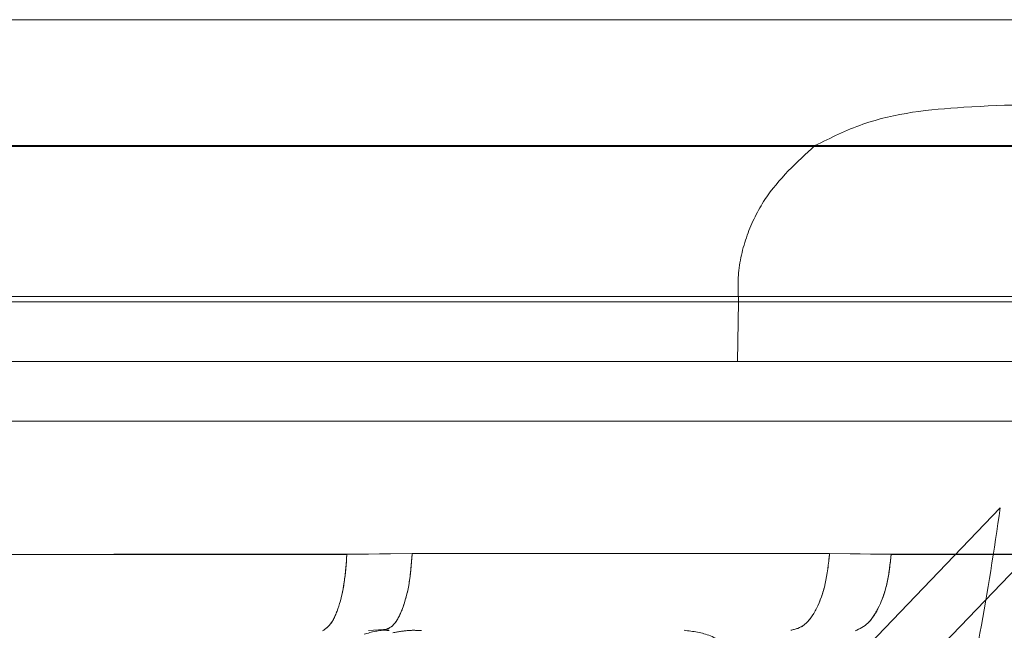
# Model space of a CAD drawing. Units: millimetres. Extents: x 0 to 42, y 0 to 29.8.
# Drawn here: x 11.9 to 11.9, y 15.1 to 15.1 of the extents above; entities that cross this region are included whole.
import ezdxf

# ---------------------------------------------------------------- set-up
doc = ezdxf.new("R2010")
doc.units = ezdxf.units.MM
doc.linetypes.add('HIDDEN', pattern=[0.1905, 0.127, -0.0635])

msp = doc.modelspace()

# ---------------------------------------------------------------- linework, layer by layer
at = {"color": 7, "linetype": 'HIDDEN', "lineweight": 0}
for p, q in [((11.71865441600159, 15.07973621375908), (11.95962197162709, 15.07973621375931)), ((11.89278001563333, 15.07552187415941), (11.71587523514488, 15.07552187405477)), ((11.83944047150639, 15.07549608389253), (11.93072667004451, 15.07549608389254)), ((11.93563900683698, 15.07047067795854), (11.8464625618943, 15.07047067888503)), ((11.89022111277218, 15.07029335973153), (11.89018917160971, 15.06829335965422)), ((11.89312979633409, 15.0573014824673), (11.89899114780815, 15.06339054671322)), ((11.90146088359993, 15.06339054533769), (11.89560457916038, 15.05730133443388)), ((11.87928546181405, 15.0618655009102), (11.87709484686431, 15.0618443664312)), ((11.89327405071472, 15.06186546312511), (11.87928546181405, 15.0618655009102)), ((11.89533657573402, 15.06182878485046), (11.89327405098158, 15.06186546303743))]:
    msp.add_line(p, q, dxfattribs=at)
at = {"color": 8, "linetype": 'Continuous', "lineweight": 15}
msp.add_line((11.95962197162709, 15.07973621375931), (11.83856825058122, 15.07973621375706), dxfattribs=at)
at = {"color": 7, "linetype": 'Continuous', "lineweight": 15}
for p, q in [((11.71587523514862, 15.07552187415944), (11.96250775561728, 15.07552187415944)), ((11.9630481493662, 15.07029335965422), (11.71534796752295, 15.07029335976787)), ((11.7154192534018, 15.06829335965238), (11.96297830782714, 15.06829335965238)), ((11.96304814945629, 15.06629337441308), (11.71534802070335, 15.06629337245683)), ((11.8770941529461, 15.06182878491446), (11.87928552692796, 15.06186549291126)), ((11.87928552692795, 15.06186549291126), (11.89327399054489, 15.06186549334042)), ((11.8932739905449, 15.06186549334042), (11.89533760041551, 15.06184433712923)), ((11.87781475205776, 15.05928877778463), (11.87849091599125, 15.05933392757589))]:
    msp.add_line(p, q, dxfattribs=at)
at = {"color": 7, "linetype": 'HIDDEN', "lineweight": 0}
for points, knots in [([(11.90848698681031, 15.07552187415945), (11.90779340713719, 15.07582903794897), (11.90575155982733, 15.07673330544934), (11.90207964138467, 15.07694385076262), (11.89808953712311, 15.07687706015447), (11.89488272652039, 15.07655814176058), (11.89330880714017, 15.07578247560954), (11.8927800156333, 15.07552187415944)], [0, 0, 0, 0, 0.1373495582768571, 0.4043469509660835, 0.6768033408099201, 0.8914152461842866, 1, 1, 1, 1]), ([(11.89278001563333, 15.07552187415939), (11.89217325912876, 15.07496730582489), (11.89125129455132, 15.07412464100575), (11.89046462519666, 15.07254192074721), (11.89017860955958, 15.07134852765862), (11.89020929713918, 15.07058668973136), (11.890221112761, 15.07029335969521)], [0, 0, 0, 0, 0.4223963401666639, 0.6418298944340743, 0.8620939621729048, 0.9999999999999999, 0.9999999999999999, 0.9999999999999999, 0.9999999999999999]), ([(11.89899114780815, 15.06339054671322), (11.89878437983416, 15.06198446821217), (11.89836336470269, 15.05912145072675), (11.89734869512164, 15.05492389874972), (11.89577283691173, 15.04985022122481), (11.89338316698365, 15.04401206455833), (11.89114631301303, 15.04012440684643), (11.8899858933865, 15.03810759467657)], [0, 0, 0, 0, 0.1437626549295186, 0.2927254733693468, 0.4482362086298297, 0.7137597978550738, 0.9999999999999999, 0.9999999999999999, 0.9999999999999999, 0.9999999999999999]), ([(11.89391780448041, 15.03810759490307), (11.89504152244459, 15.04019749781449), (11.89713434369825, 15.04408974958094), (11.89940359736217, 15.0505593040448), (11.90092710934749, 15.05689839739174), (11.90128640192453, 15.06126837319202), (11.90146088359994, 15.06339054533769)], [0, 0, 0, 0, 0.2963690033649249, 0.5519599836740542, 0.7824202956162849, 1, 1, 1, 1]), ([(11.84896559583792, 15.06182878491441), (11.85372437049284, 15.06182943972336), (11.86326355632896, 15.06183075231847), (11.87247744261695, 15.06183982515236), (11.87709483510622, 15.06184437185869)], [0, 0, 0, 0, 0.4988659133684065, 0.9999999999999999, 0.9999999999999999, 0.9999999999999999, 0.9999999999999999]), ([(11.89533657553427, 15.06182878491403), (11.89954293157849, 15.06182878052915), (11.90795564360202, 15.06182877175938), (11.91544042285533, 15.06182876298962), (11.91918281245311, 15.06182875860474)], [0, 0, 0, 0, 0.5000000038581386, 1, 1, 1, 1]), ([(11.87850977638491, 15.05928453652358), (11.87848339547788, 15.05928722461501), (11.87820153980252, 15.05931594439423), (11.87792431699689, 15.05923377021194), (11.87767304147457, 15.05915928730449)], [0, 0, 0, 0, 0.09359721778860193, 1, 1, 1, 1]), ([(11.87959146139754, 15.05928403459097), (11.87944561373957, 15.05929088769078), (11.87915444973894, 15.05930456892491), (11.87880578612412, 15.05924159154092), (11.87863177243695, 15.05921016030941)], [0, 0, 0, 0, 0.5009123987102778, 1, 1, 1, 1]), ([(11.88839628123664, 15.05929335972497), (11.88869652122093, 15.05925637567404), (11.88932035927641, 15.05917953028493), (11.89013075503926, 15.05856256356416), (11.89070324386141, 15.0576617772078), (11.89079634137161, 15.05695176621766), (11.8908411472294, 15.05661005298187)], [0, 0, 0, 0, 0.2406393264927426, 0.49999992461545, 0.7593605647966081, 1, 1, 1, 1])]:
    msp.add_open_spline(points, degree=3, knots=knots, dxfattribs=at)
at = {"color": 7, "linetype": 'Continuous', "lineweight": 15}
for points in [[(11.96301847699052, 15.06829335751707), (11.96281385774381, 15.06829335751707), (11.96240461925041, 15.06829335751707), (11.95911270337942, 15.06829335751707), (11.95391945282859, 15.06829335751707), (11.94672069553044, 15.06829335751707), (11.93769132645729, 15.06829335751707), (11.92697198168518, 15.06829335751707), (11.91474978566465, 15.06829335751707), (11.90123286853214, 15.06829335751707), (11.886652775102, 15.06829335751707), (11.87125890338251, 15.06829335751707), (11.85531466590255, 15.06829335751707), (11.84450013393766, 15.06829335751707), (11.83909286795521, 15.06829335751707)], [(11.87628106183861, 15.05927679429883), (11.87638086370501, 15.0593439773128), (11.87658046743782, 15.05947834334074), (11.8768322279888, 15.06006587602365), (11.87702168776051, 15.06086316652408), (11.87706999918746, 15.06150691211767), (11.87709415490094, 15.06182878491446)], [(11.87831928983755, 15.05929335965882), (11.87843553930054, 15.05933049107191), (11.87866803822652, 15.05940475389809), (11.87897065693703, 15.05998246060951), (11.87919988520999, 15.06082056543613), (11.87925697968864, 15.06151718375288), (11.87928552692797, 15.06186549291126)], [(11.8932739905449, 15.06186549334041), (11.89323554736236, 15.061517169563), (11.89315866099726, 15.06082052200819), (11.89284975492377, 15.05998239620371), (11.89244190856464, 15.05940469856856), (11.89212855571288, 15.05933047262569), (11.891971879287, 15.05929335965426)], [(11.89533758307846, 15.06184434253787), (11.89530240193373, 15.06152079867929), (11.89523203964428, 15.06087371096211), (11.89495165102814, 15.06007114012046), (11.8945780373471, 15.05947953196881), (11.8942814519288, 15.05934437352567), (11.89413315921965, 15.0592767943041)]]:
    msp.add_open_spline(points, degree=3, dxfattribs=at)
for points, knots in [([(11.87709415294611, 15.06182878491446), (11.87249809275387, 15.06182943377953), (11.86328507663937, 15.06183073445971), (11.8537460848437, 15.06183972486517), (11.84896577141366, 15.06184423026331)], [0, 0, 0, 0, 0.4988659669236072, 0.9999999999999999, 0.9999999999999999, 0.9999999999999999, 0.9999999999999999]), ([(11.91918281482249, 15.06182878491451), (11.91544917841728, 15.06182943849261), (11.90796493025628, 15.06183074862037), (11.89955305858241, 15.06183980438545), (11.89533758307846, 15.06184434253787)], [0, 0, 0, 0, 0.4988659281327046, 1, 1, 1, 1])]:
    msp.add_open_spline(points, degree=3, knots=knots, dxfattribs=at)
at = {"color": 7, "linetype": 'HIDDEN', "lineweight": 0}
for points in [[(11.87709483510622, 15.06184437185869), (11.8770710655037, 15.06152082436274), (11.87702352629866, 15.06087372937085), (11.87683408014954, 15.06007114776841), (11.87658164467843, 15.05947953201209), (11.87638125368759, 15.05934437309605), (11.87628105819217, 15.05927679363804)], [(11.87928546181404, 15.06186550091019), (11.87925693732347, 15.06151717635426), (11.87919988834233, 15.06082052724241), (11.87897071574911, 15.05998239884893), (11.87866814732023, 15.05940469919288), (11.8784356828812, 15.0593304728338), (11.87831945066169, 15.05929335965426)], [(11.89197192326212, 15.05929335965866), (11.89212859891083, 15.05933049023773), (11.89244195020826, 15.05940475139588), (11.89284979151491, 15.05998245014786), (11.89315870012812, 15.06082054480436), (11.89323560051911, 15.06151715701822), (11.89327405071461, 15.06186546312515)], [(11.894133156491, 15.05927679363799), (11.89428086827526, 15.05934397614715), (11.89457629184378, 15.05947834116546), (11.89494891033273, 15.06006587376409), (11.89522932051395, 15.0608631650579), (11.89530082387313, 15.06150691162865), (11.89533657555272, 15.06182878491403)]]:
    msp.add_open_spline(points, degree=3, dxfattribs=at)

doc.saveas('drawing.dxf')
